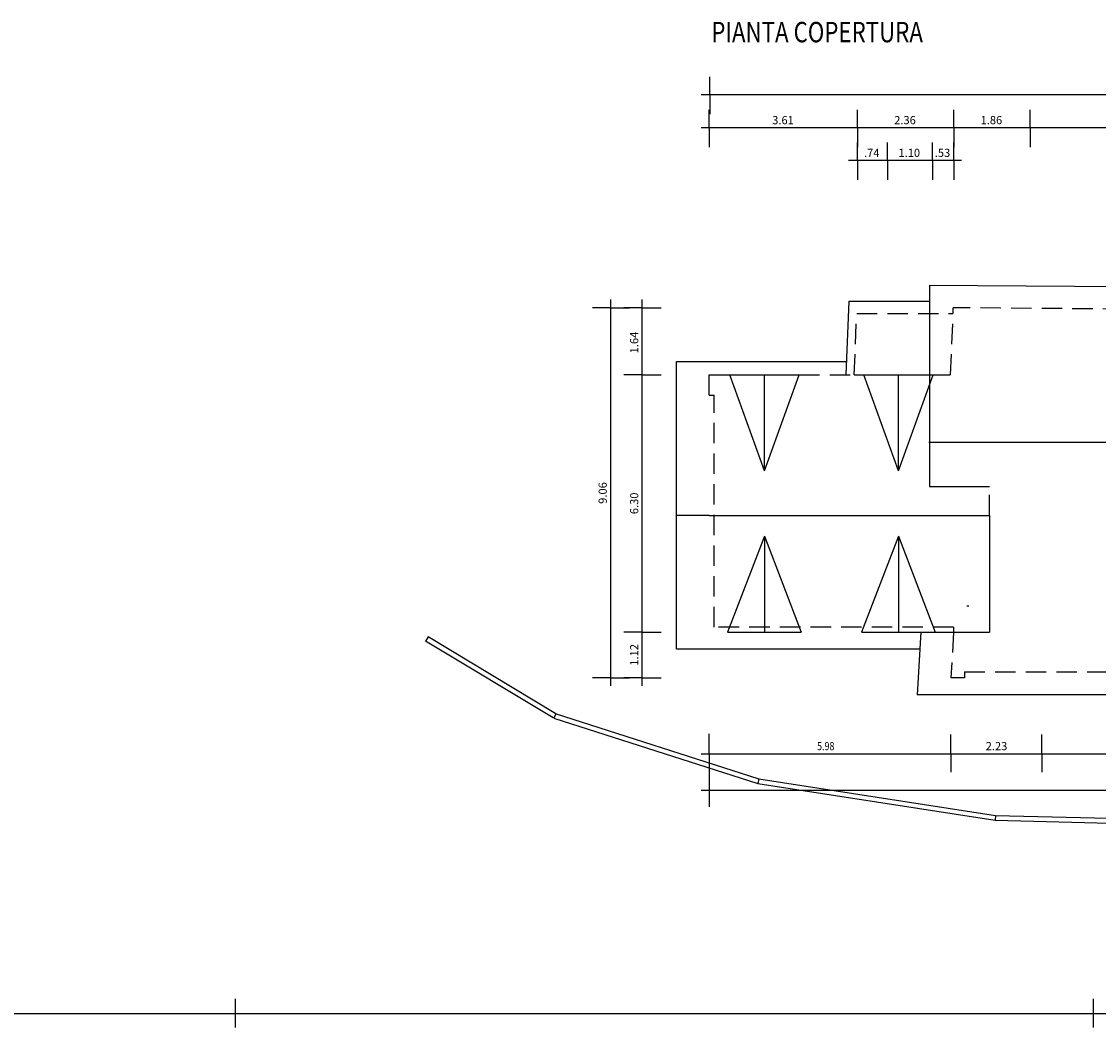
# Model space of a CAD drawing. Extents: x 5451268 to 5451416, y 15558846 to 15558982.
# Drawn here: x 5451348 to 5451374, y 15558923 to 15558947 of the extents above; entities that cross this region are included whole.
import ezdxf

# ---------------------------------------------------------------- set-up
doc = ezdxf.new("R2010")
doc.units = 0
doc.header["$MEASUREMENT"] = 0
doc.linetypes.add('DASHED', pattern=[0.75, 0.5, -0.25])
doc.layers.get('0').update_dxf_attribs({"color": 5, "linetype": 'CONTINUOUS'})
for name, color, linetype in [('1', 7, 'CONTINUOUS'), ('PROGETTO', 1, 'CONTINUOUS'), ('QUOTE', 252, 'CONTINUOUS'), ('TRATTOL', 7, 'DASHED')]:
    doc.layers.add(name, color=color, linetype=linetype)
doc.styles.add('2000', font='simplex.shx', dxfattribs={"width": 0.8, "oblique": 15, "height": 0.2})
doc.styles.add('ROMAND', font='RUSSIAN_1251.shx', dxfattribs={"width": 0.8, "oblique": 15, "height": 2.5})

msp = doc.modelspace()

# ---------------------------------------------------------------- linework, layer by layer
for p, q in [((5451370.69, 15558933.054), (5451370.74, 15558933.05)), ((5451370.37, 15558932.532), (5451370.37, 15558932.412)), ((5451352.786, 15558923.43), (5451352.786, 15558922.732)), ((5451373.786, 15558923.43), (5451373.786, 15558922.732)), ((5451415.786, 15558923.069), (5451268.786, 15558923.069))]:
    msp.add_line(p, q)
at = {"layer": '1'}
for p, q in [((5451369.784, 15558940.905), (5451382.055, 15558940.809)), ((5451369.784, 15558940.905), (5451369.784, 15558935.975)), ((5451367.74, 15558938.713), (5451367.811, 15558940.508)), ((5451367.811, 15558940.508), (5451369.784, 15558940.508)), ((5451363.59, 15558931.992), (5451363.59, 15558939.032)), ((5451363.59, 15558939.032), (5451367.752, 15558939.032)), ((5451365.74, 15558936.362), (5451364.89, 15558938.712)), ((5451364.89, 15558938.712), (5451366.59, 15558938.712)), ((5451365.74, 15558936.362), (5451365.74, 15558938.712)), ((5451365.74, 15558936.362), (5451366.59, 15558938.712)), ((5451369.02, 15558936.362), (5451368.17, 15558938.712)), ((5451368.17, 15558938.712), (5451369.784, 15558938.712)), ((5451369.02, 15558936.362), (5451369.02, 15558938.712)), ((5451369.02, 15558936.362), (5451369.87, 15558938.712)), ((5451382.055, 15558937.051), (5451369.76, 15558937.051)), ((5451369.784, 15558935.975), (5451371.252, 15558935.975)), ((5451364.39, 15558935.269), (5451363.59, 15558935.269)), ((5451364.39, 15558935.269), (5451371.252, 15558935.269)), ((5451371.252, 15558935.269), (5451371.252, 15558932.412)), ((5451365.74, 15558934.762), (5451364.84, 15558932.412)), ((5451365.74, 15558934.762), (5451366.64, 15558932.412)), ((5451365.74, 15558934.762), (5451365.74, 15558932.412)), ((5451369.02, 15558934.762), (5451368.12, 15558932.412)), ((5451369.02, 15558934.762), (5451369.02, 15558932.412)), ((5451369.02, 15558934.762), (5451369.92, 15558932.412)), ((5451357.508, 15558932.295), (5451357.446, 15558932.192)), ((5451360.573, 15558930.309), (5451357.446, 15558932.192)), ((5451360.635, 15558930.412), (5451357.508, 15558932.295)), ((5451364.84, 15558932.412), (5451366.64, 15558932.412)), ((5451368.12, 15558932.412), (5451369.92, 15558932.412)), ((5451369.569, 15558932.42), (5451369.479, 15558930.874)), ((5451369.92, 15558932.412), (5451371.252, 15558932.412)), ((5451369.544, 15558931.992), (5451363.59, 15558931.992)), ((5451376.684, 15558930.874), (5451369.479, 15558930.874)), ((5451360.635, 15558930.412), (5451360.586, 15558930.303)), ((5451360.622, 15558930.418), (5451365.604, 15558928.821)), ((5451360.586, 15558930.303), (5451365.576, 15558928.703)), ((5451365.604, 15558928.821), (5451365.576, 15558928.703)), ((5451365.604, 15558928.821), (5451371.395, 15558927.925)), ((5451365.576, 15558928.703), (5451371.385, 15558927.806)), ((5451371.395, 15558927.925), (5451371.385, 15558927.806)), ((5451371.385, 15558927.806), (5451388.553, 15558927.368)), ((5451371.395, 15558927.925), (5451388.556, 15558927.487))]:
    msp.add_line(p, q, dxfattribs=at)
at = {"layer": 'QUOTE'}
for p, q in [((5451364.406, 15558945.56), (5451364.406, 15558946)), ((5451384.575, 15558945.56), (5451364.19, 15558945.56)), ((5451364.406, 15558945.56), (5451364.406, 15558945.09)), ((5451364.39, 15558944.754), (5451364.39, 15558945.194)), ((5451368.016, 15558944.754), (5451368.016, 15558945.194)), ((5451370.379, 15558944.754), (5451370.379, 15558945.194)), ((5451372.244, 15558944.754), (5451372.244, 15558945.194)), ((5451368.199, 15558944.754), (5451364.19, 15558944.754)), ((5451364.39, 15558944.754), (5451364.39, 15558944.284)), ((5451370.563, 15558944.754), (5451367.799, 15558944.754)), ((5451368.016, 15558944.754), (5451368.016, 15558944.284)), ((5451372.428, 15558944.754), (5451370.163, 15558944.754)), ((5451370.379, 15558944.754), (5451370.379, 15558944.284)), ((5451376.468, 15558944.754), (5451372.028, 15558944.754)), ((5451372.244, 15558944.754), (5451372.244, 15558944.284)), ((5451368.016, 15558943.953), (5451368.016, 15558944.393)), ((5451368.751, 15558943.953), (5451368.751, 15558944.393)), ((5451369.851, 15558943.953), (5451369.851, 15558944.393)), ((5451370.379, 15558943.953), (5451370.379, 15558944.393)), ((5451368.935, 15558943.953), (5451367.799, 15558943.953)), ((5451368.016, 15558943.953), (5451368.016, 15558943.483)), ((5451370.035, 15558943.953), (5451368.535, 15558943.953)), ((5451368.751, 15558943.953), (5451368.751, 15558943.483)), ((5451370.563, 15558943.953), (5451369.635, 15558943.953)), ((5451369.851, 15558943.953), (5451369.851, 15558943.483)), ((5451370.379, 15558943.953), (5451370.379, 15558943.483)), ((5451361.972, 15558940.55), (5451361.972, 15558931.094)), ((5451362.743, 15558940.55), (5451362.743, 15558938.512)), ((5451361.972, 15558940.35), (5451361.532, 15558940.35)), ((5451361.972, 15558940.35), (5451362.442, 15558940.35)), ((5451362.743, 15558940.35), (5451362.303, 15558940.35)), ((5451362.743, 15558940.35), (5451363.213, 15558940.35)), ((5451362.743, 15558938.912), (5451362.743, 15558932.212)), ((5451362.743, 15558938.712), (5451362.303, 15558938.712)), ((5451362.743, 15558938.712), (5451363.213, 15558938.712)), ((5451362.743, 15558932.612), (5451362.743, 15558931.094)), ((5451362.743, 15558932.412), (5451362.303, 15558932.412)), ((5451362.743, 15558932.412), (5451363.213, 15558932.412)), ((5451361.972, 15558931.294), (5451361.532, 15558931.294)), ((5451361.972, 15558931.294), (5451362.442, 15558931.294)), ((5451362.743, 15558931.294), (5451362.303, 15558931.294)), ((5451362.743, 15558931.294), (5451363.213, 15558931.294)), ((5451364.39, 15558929.43), (5451364.39, 15558929.921)), ((5451370.305, 15558929.43), (5451370.305, 15558929.906)), ((5451372.53, 15558929.43), (5451372.53, 15558929.906)), ((5451364.19, 15558929.43), (5451370.505, 15558929.43)), ((5451364.39, 15558929.43), (5451364.39, 15558928.13)), ((5451370.105, 15558929.43), (5451372.735, 15558929.43)), ((5451370.305, 15558929.43), (5451370.305, 15558928.979)), ((5451372.335, 15558929.43), (5451376.405, 15558929.43)), ((5451372.53, 15558929.43), (5451372.53, 15558928.979)), ((5451364.19, 15558928.541), (5451384.087, 15558928.541))]:
    msp.add_line(p, q, dxfattribs=at)
at = {"layer": 'TRATTOL'}
for p, q in [((5451367.94, 15558938.712), (5451367.999, 15558940.208)), ((5451367.999, 15558940.208), (5451370.354, 15558940.208)), ((5451370.298, 15558938.712), (5451370.363, 15558940.35)), ((5451384.275, 15558940.242), (5451370.363, 15558940.35)), ((5451364.39, 15558938.212), (5451364.39, 15558938.712)), ((5451364.39, 15558938.712), (5451364.89, 15558938.712)), ((5451366.59, 15558938.712), (5451367.94, 15558938.712)), ((5451367.94, 15558938.712), (5451368.17, 15558938.712)), ((5451369.784, 15558938.712), (5451370.298, 15558938.712)), ((5451364.39, 15558938.212), (5451364.51, 15558938.212)), ((5451364.51, 15558932.532), (5451364.51, 15558938.212)), ((5451371.252, 15558935.269), (5451371.252, 15558935.975)), ((5451370.37, 15558932.532), (5451364.51, 15558932.532)), ((5451370.37, 15558932.412), (5451370.305, 15558931.294)), ((5451370.635, 15558931.434), (5451370.635, 15558931.294)), ((5451370.635, 15558931.434), (5451376.072, 15558931.434)), ((5451370.635, 15558931.294), (5451370.305, 15558931.294))]:
    msp.add_line(p, q, dxfattribs=at)

# ---------------------------------------------------------------- texts
at = {"layer": 'PROGETTO', "style": 'ROMAND', "width": 0.8}
msp.add_text('PIANTA COPERTURA', height=0.5, dxfattribs=at).set_placement((5451364.441, 15558946.849))
at = {"layer": 'QUOTE', "style": '2000', "oblique": 15, "width": 0.8}
msp.add_text('5.98', height=0.2, dxfattribs=at).set_placement((5451367.029, 15558929.52))
at = {"layer": 'QUOTE', "char_height": 0.2, "attachment_point": 5, "style": '2000'}
for s, insert in [('\\A1;3.61', (5451366.195, 15558944.944)), ('\\A1;2.36', (5451369.181, 15558944.944)), ('\\A1;1.86', (5451371.295, 15558944.944)), ('\\A1;.74', (5451368.367, 15558944.143)), ('\\A1;1.10', (5451369.285, 15558944.143)), ('\\A1;.53', (5451370.099, 15558944.143)), ('\\A1;2.23', (5451371.42, 15558929.62))]:
    msp.add_mtext(s, dxfattribs=dict(at, insert=insert))
at = {"layer": 'QUOTE', "char_height": 0.2, "attachment_point": 5, "rotation": 90, "style": '2000'}
for s, insert in [('\\A1;1.64', (5451362.553, 15558939.499)), ('\\A1;9.06', (5451361.782, 15558935.816)), ('\\A1;6.30', (5451362.553, 15558935.562)), ('\\A1;1.12', (5451362.553, 15558931.853))]:
    msp.add_mtext(s, dxfattribs=dict(at, insert=insert))

doc.saveas('drawing.dxf')
